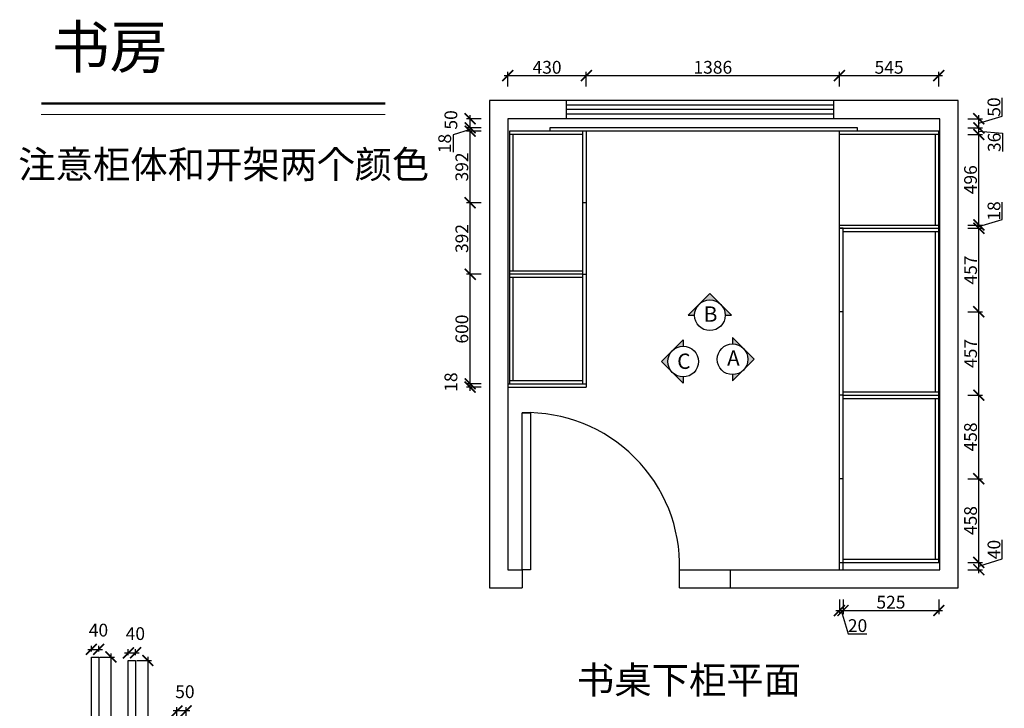
# Model space of a CAD drawing. Units: millimetres. Extents: x -4472 to 14945, y -89655 to -71447.
# Drawn here: x -1762 to 3631, y -75219 to -71447 of the extents above; entities that cross this region are included whole.
import ezdxf

# ---------------------------------------------------------------- set-up
doc = ezdxf.new("R2010")
doc.units = ezdxf.units.MM
doc.header["$PDMODE"] = 35
doc.header["$PDSIZE"] = -20
doc.layers.add('1', color=7, linetype='Continuous', lineweight=20)
doc.layers.add('墙0.53', color=7, linetype='Continuous', lineweight=53)
for name, color, linetype in [('图层1', 1, 'Continuous'), ('墙体', 4, 'Continuous'), ('门板', 3, 'Continuous')]:
    doc.layers.add(name, color=color, linetype=linetype)
doc.styles.add('ROMANC', font='simhei.ttf')
doc.styles.get("Standard").update_dxf_attribs({"font": 'arial.ttf'})
doc.dimstyles.new('ISO-25', dxfattribs={"dimtxt": 70, "dimasz": 60, "dimexe": 20, "dimexo": 30, "dimtad": 1, "dimdec": 0, "dimdsep": 46, "dimtxsty": 'Standard', "dimblk": 'ARCHTICK', "dimcen": 2.5, "dimdle": 20, "dimclrd": 1, "dimclre": 1, "dimclrt": 1, "dimadec": 0, "dimazin": 0, "dimtfac": 1, "dimtdec": 0, "dimtmove": 1, "dimatfit": 3, "dimfxl": 60, "dimfxlon": 1, "dimarcsym": 0})

# ---------------------------------------------------------------- blocks, each defined once
blk = doc.blocks.new('_ArchTick')
at = {"color": 0, "linetype": 'ByBlock', "const_width": 0.15}
blk.add_lwpolyline([(-0.5, -0.5), (0.5, 0.5)], dxfattribs=at)
blk = doc.blocks.new('*D44')
at = {"color": 1, "lineweight": -2, "transparency": 16777216}
for p, q in [((3619.9, -74401.2), (3619.9, -74297.1)), ((3431.7, -74419.7), (3511.7, -74419.7)), ((3491.7, -74479.7), (3491.7, -74399.7)), ((3491.7, -74439.7), (3619.9, -74401.2)), ((3431.7, -74459.7), (3511.7, -74459.7))]:
    blk.add_line(p, q, dxfattribs=at)
at = {"layer": 'Defpoints', "color": 0, "transparency": 16777216}
for p in [(2727.6, -74419.7), (3491.7, -74419.7), (2727.6, -74459.7)]:
    blk.add_point(p, dxfattribs=at)
at = {"color": 1, "lineweight": -2, "transparency": 16777216, "xscale": 60, "yscale": 60, "zscale": 60}
for p, rotation in [((3491.7, -74419.7), 90), ((3491.7, -74459.7), 270)]:
    blk.add_blockref('_ArchTick', p, dxfattribs=dict(at, rotation=rotation))
at = {"color": 1, "transparency": 16777216, "insert": (3583.5, -74349.2), "char_height": 70, "attachment_point": 5, "rotation": 90}
blk.add_mtext('40', dxfattribs=at)
blk = doc.blocks.new('*D45')
at = {"color": 1, "lineweight": -2, "transparency": 16777216}
for p, q in [((3431.7, -73961.7), (3511.7, -73961.7)), ((3491.7, -74439.7), (3491.7, -73941.7)), ((3431.7, -74419.7), (3511.7, -74419.7))]:
    blk.add_line(p, q, dxfattribs=at)
at = {"layer": 'Defpoints', "color": 0, "transparency": 16777216}
for p in [(2747.6, -73961.7), (3491.7, -73961.7), (2727.6, -74419.7)]:
    blk.add_point(p, dxfattribs=at)
at = {"color": 1, "lineweight": -2, "transparency": 16777216, "xscale": 60, "yscale": 60, "zscale": 60}
for p, rotation in [((3491.7, -73961.7), 90), ((3491.7, -74419.7), 270)]:
    blk.add_blockref('_ArchTick', p, dxfattribs=dict(at, rotation=rotation))
at = {"color": 1, "transparency": 16777216, "insert": (3455.3, -74190.7), "char_height": 70, "attachment_point": 5, "rotation": 90}
blk.add_mtext('458', dxfattribs=at)
blk = doc.blocks.new('*D46')
at = {"color": 1, "lineweight": -2, "transparency": 16777216}
for p, q in [((3431.7, -73503.7), (3511.7, -73503.7)), ((3491.7, -73981.7), (3491.7, -73483.7)), ((3431.7, -73961.7), (3511.7, -73961.7))]:
    blk.add_line(p, q, dxfattribs=at)
at = {"layer": 'Defpoints', "color": 0, "transparency": 16777216}
for p in [(2727.6, -73503.7), (3491.7, -73503.7), (2747.6, -73961.7)]:
    blk.add_point(p, dxfattribs=at)
at = {"color": 1, "lineweight": -2, "transparency": 16777216, "xscale": 60, "yscale": 60, "zscale": 60}
for p, rotation in [((3491.7, -73503.7), 90), ((3491.7, -73961.7), 270)]:
    blk.add_blockref('_ArchTick', p, dxfattribs=dict(at, rotation=rotation))
at = {"color": 1, "transparency": 16777216, "insert": (3455.3, -73732.7), "char_height": 70, "attachment_point": 5, "rotation": 90}
blk.add_mtext('458', dxfattribs=at)
blk = doc.blocks.new('*D47')
at = {"color": 1, "lineweight": -2, "transparency": 16777216}
for p, q in [((3431.7, -73046.7), (3511.7, -73046.7)), ((3491.7, -73523.7), (3491.7, -73026.7)), ((3431.7, -73503.7), (3511.7, -73503.7))]:
    blk.add_line(p, q, dxfattribs=at)
at = {"layer": 'Defpoints', "color": 0, "transparency": 16777216}
for p in [(2737.6, -73046.7), (3491.7, -73046.7), (2727.6, -73503.7)]:
    blk.add_point(p, dxfattribs=at)
at = {"color": 1, "lineweight": -2, "transparency": 16777216, "xscale": 60, "yscale": 60, "zscale": 60}
for p, rotation in [((3491.7, -73046.7), 90), ((3491.7, -73503.7), 270)]:
    blk.add_blockref('_ArchTick', p, dxfattribs=dict(at, rotation=rotation))
at = {"color": 1, "transparency": 16777216, "insert": (3455.5, -73275.2), "char_height": 70, "attachment_point": 5, "rotation": 90}
blk.add_mtext('457', dxfattribs=at)
blk = doc.blocks.new('*D48')
at = {"color": 1, "lineweight": -2, "transparency": 16777216}
for p, q in [((3431.7, -72589.7), (3511.7, -72589.7)), ((3491.7, -73066.7), (3491.7, -72569.7)), ((3431.7, -73046.7), (3511.7, -73046.7))]:
    blk.add_line(p, q, dxfattribs=at)
at = {"layer": 'Defpoints', "color": 0, "transparency": 16777216}
for p in [(2727.6, -72589.7), (3491.7, -72589.7), (2737.6, -73046.7)]:
    blk.add_point(p, dxfattribs=at)
at = {"color": 1, "lineweight": -2, "transparency": 16777216, "xscale": 60, "yscale": 60, "zscale": 60}
for p, rotation in [((3491.7, -72589.7), 90), ((3491.7, -73046.7), 270)]:
    blk.add_blockref('_ArchTick', p, dxfattribs=dict(at, rotation=rotation))
at = {"color": 1, "transparency": 16777216, "insert": (3455.5, -72818.2), "char_height": 70, "attachment_point": 5, "rotation": 90}
blk.add_mtext('457', dxfattribs=at)
blk = doc.blocks.new('*D49')
at = {"color": 1, "lineweight": -2, "transparency": 16777216}
for p, q in [((3619.9, -72542.2), (3619.9, -72447.2)), ((3431.7, -72571.7), (3511.7, -72571.7)), ((3431.7, -72589.7), (3511.7, -72589.7)), ((3491.7, -72580.7), (3619.9, -72542.2)), ((3491.7, -72609.7), (3491.7, -72551.7))]:
    blk.add_line(p, q, dxfattribs=at)
at = {"layer": 'Defpoints', "color": 0, "transparency": 16777216}
for p in [(2727.6, -72571.7), (2727.6, -72589.7), (3491.7, -72571.7)]:
    blk.add_point(p, dxfattribs=at)
at = {"color": 1, "lineweight": -2, "transparency": 16777216, "xscale": 60, "yscale": 60, "zscale": 60}
for p, rotation in [((3491.7, -72571.7), 90), ((3491.7, -72589.7), 270)]:
    blk.add_blockref('_ArchTick', p, dxfattribs=dict(at, rotation=rotation))
at = {"color": 1, "transparency": 16777216, "insert": (3583.5, -72494.7), "char_height": 70, "attachment_point": 5, "rotation": 90}
blk.add_mtext('18', dxfattribs=at)
blk = doc.blocks.new('*D54')
at = {"color": 1, "lineweight": -2, "transparency": 16777216}
for p, q in [((3431.7, -72075.7), (3511.7, -72075.7)), ((3491.7, -72591.7), (3491.7, -72055.7)), ((3431.7, -72571.7), (3511.7, -72571.7))]:
    blk.add_line(p, q, dxfattribs=at)
at = {"layer": 'Defpoints', "color": 0, "transparency": 16777216}
for p in [(2727.6, -72075.7), (3491.7, -72075.7), (2727.6, -72571.7)]:
    blk.add_point(p, dxfattribs=at)
at = {"color": 1, "lineweight": -2, "transparency": 16777216, "xscale": 60, "yscale": 60, "zscale": 60}
for p, rotation in [((3491.7, -72075.7), 90), ((3491.7, -72571.7), 270)]:
    blk.add_blockref('_ArchTick', p, dxfattribs=dict(at, rotation=rotation))
at = {"color": 1, "transparency": 16777216, "insert": (3455.3, -72323.7), "char_height": 70, "attachment_point": 5, "rotation": 90}
blk.add_mtext('496', dxfattribs=at)
blk = doc.blocks.new('*D55')
at = {"color": 1, "lineweight": -2, "transparency": 16777216}
for p, q in [((3431.7, -72039.7), (3511.7, -72039.7)), ((3491.7, -72095.7), (3491.7, -72019.7)), ((3431.7, -72075.7), (3511.7, -72075.7)), ((3491.7, -72057.7), (3621.6, -72068.3)), ((3621.6, -72068.3), (3621.6, -72169.8))]:
    blk.add_line(p, q, dxfattribs=at)
at = {"layer": 'Defpoints', "color": 0, "transparency": 16777216}
for p in [(2827.6, -72039.7), (3491.7, -72039.7), (2727.6, -72075.7)]:
    blk.add_point(p, dxfattribs=at)
at = {"color": 1, "lineweight": -2, "transparency": 16777216, "xscale": 60, "yscale": 60, "zscale": 60}
for p, rotation in [((3491.7, -72039.7), 90), ((3491.7, -72075.7), 270)]:
    blk.add_blockref('_ArchTick', p, dxfattribs=dict(at, rotation=rotation))
at = {"color": 1, "transparency": 16777216, "insert": (3585.2, -72119), "char_height": 70, "attachment_point": 5, "rotation": 90}
blk.add_mtext('36', dxfattribs=at)
blk = doc.blocks.new('*D56')
at = {"color": 1, "lineweight": -2, "transparency": 16777216}
for p, q in [((3619.9, -71976.2), (3619.9, -71875)), ((3431.7, -71989.7), (3511.7, -71989.7)), ((3491.7, -72059.7), (3491.7, -71969.7)), ((3491.7, -72014.7), (3619.9, -71976.2)), ((3431.7, -72039.7), (3511.7, -72039.7))]:
    blk.add_line(p, q, dxfattribs=at)
at = {"layer": 'Defpoints', "color": 0, "transparency": 16777216}
for p in [(3277.6, -71989.7), (3491.7, -71989.7), (2827.6, -72039.7)]:
    blk.add_point(p, dxfattribs=at)
at = {"color": 1, "lineweight": -2, "transparency": 16777216, "xscale": 60, "yscale": 60, "zscale": 60}
for p, rotation in [((3491.7, -71989.7), 90), ((3491.7, -72039.7), 270)]:
    blk.add_blockref('_ArchTick', p, dxfattribs=dict(at, rotation=rotation))
at = {"color": 1, "transparency": 16777216, "insert": (3583.5, -71925.6), "char_height": 70, "attachment_point": 5, "rotation": 90}
blk.add_mtext('50', dxfattribs=at)
blk = doc.blocks.new('*D57')
at = {"color": 1, "lineweight": -2, "transparency": 16777216}
for p, q in [((765.3, -73441.7), (685.3, -73441.7)), ((705.3, -73479.7), (705.3, -73421.7)), ((765.3, -73459.7), (685.3, -73459.7))]:
    blk.add_line(p, q, dxfattribs=at)
at = {"layer": 'Defpoints', "color": 0, "transparency": 16777216}
for p in [(705.3, -73441.7), (1341.6, -73441.7), (1341.6, -73459.7)]:
    blk.add_point(p, dxfattribs=at)
at = {"color": 1, "lineweight": -2, "transparency": 16777216, "xscale": 60, "yscale": 60, "zscale": 60}
for p, rotation in [((705.3, -73441.7), 90), ((705.3, -73459.7), 270)]:
    blk.add_blockref('_ArchTick', p, dxfattribs=dict(at, rotation=rotation))
at = {"color": 1, "transparency": 16777216, "insert": (609, -73432.1), "char_height": 70, "attachment_point": 5, "rotation": 90}
blk.add_mtext('18', dxfattribs=at)
blk = doc.blocks.new('*D58')
at = {"color": 1, "lineweight": -2, "transparency": 16777216}
for p, q in [((765.3, -72841.7), (685.3, -72841.7)), ((705.3, -73461.7), (705.3, -72821.7)), ((765.3, -73441.7), (685.3, -73441.7))]:
    blk.add_line(p, q, dxfattribs=at)
at = {"layer": 'Defpoints', "color": 0, "transparency": 16777216}
for p in [(705.3, -72841.7), (1341.6, -72841.7), (1341.6, -73441.7)]:
    blk.add_point(p, dxfattribs=at)
at = {"color": 1, "lineweight": -2, "transparency": 16777216, "xscale": 60, "yscale": 60, "zscale": 60}
for p, rotation in [((705.3, -72841.7), 90), ((705.3, -73441.7), 270)]:
    blk.add_blockref('_ArchTick', p, dxfattribs=dict(at, rotation=rotation))
at = {"color": 1, "transparency": 16777216, "insert": (669, -73141.7), "char_height": 70, "attachment_point": 5, "rotation": 90}
blk.add_mtext('600', dxfattribs=at)
blk = doc.blocks.new('*D59')
at = {"color": 1, "lineweight": -2, "transparency": 16777216}
for p, q in [((765.3, -72449.7), (685.3, -72449.7)), ((705.3, -72861.7), (705.3, -72429.7)), ((765.3, -72841.7), (685.3, -72841.7))]:
    blk.add_line(p, q, dxfattribs=at)
at = {"layer": 'Defpoints', "color": 0, "transparency": 16777216}
for p in [(705.3, -72449.7), (1341.6, -72449.7), (1341.6, -72841.7)]:
    blk.add_point(p, dxfattribs=at)
at = {"color": 1, "lineweight": -2, "transparency": 16777216, "xscale": 60, "yscale": 60, "zscale": 60}
for p, rotation in [((705.3, -72449.7), 90), ((705.3, -72841.7), 270)]:
    blk.add_blockref('_ArchTick', p, dxfattribs=dict(at, rotation=rotation))
at = {"color": 1, "transparency": 16777216, "insert": (668.9, -72645.7), "char_height": 70, "attachment_point": 5, "rotation": 90}
blk.add_mtext('392', dxfattribs=at)
blk = doc.blocks.new('*D60')
at = {"color": 1, "lineweight": -2, "transparency": 16777216}
for p, q in [((705.3, -72469.7), (705.3, -72037.7)), ((765.3, -72057.7), (685.3, -72057.7)), ((765.3, -72449.7), (685.3, -72449.7))]:
    blk.add_line(p, q, dxfattribs=at)
at = {"layer": 'Defpoints', "color": 0, "transparency": 16777216}
for p in [(705.3, -72057.7), (1341.6, -72057.7), (1341.6, -72449.7)]:
    blk.add_point(p, dxfattribs=at)
at = {"color": 1, "lineweight": -2, "transparency": 16777216, "xscale": 60, "yscale": 60, "zscale": 60}
for p, rotation in [((705.3, -72057.7), 90), ((705.3, -72449.7), 270)]:
    blk.add_blockref('_ArchTick', p, dxfattribs=dict(at, rotation=rotation))
at = {"color": 1, "transparency": 16777216, "insert": (668.9, -72253.7), "char_height": 70, "attachment_point": 5, "rotation": 90}
blk.add_mtext('392', dxfattribs=at)
blk = doc.blocks.new('*D61')
at = {"color": 1, "lineweight": -2, "transparency": 16777216}
for p, q in [((705.3, -72048.7), (611.6, -72077.7)), ((765.3, -72039.7), (685.3, -72039.7)), ((705.3, -72077.7), (705.3, -72019.7)), ((611.6, -72077.7), (611.6, -72172.8)), ((765.3, -72057.7), (685.3, -72057.7))]:
    blk.add_line(p, q, dxfattribs=at)
at = {"layer": 'Defpoints', "color": 0, "transparency": 16777216}
for p in [(705.3, -72039.7), (1141.6, -72039.7), (1341.6, -72057.7)]:
    blk.add_point(p, dxfattribs=at)
at = {"color": 1, "lineweight": -2, "transparency": 16777216, "xscale": 60, "yscale": 60, "zscale": 60}
for p, rotation in [((705.3, -72039.7), 90), ((705.3, -72057.7), 270)]:
    blk.add_blockref('_ArchTick', p, dxfattribs=dict(at, rotation=rotation))
at = {"color": 1, "transparency": 16777216, "insert": (575.2, -72125.3), "char_height": 70, "attachment_point": 5, "rotation": 90}
blk.add_mtext('18', dxfattribs=at)
blk = doc.blocks.new('*D62')
at = {"color": 1, "lineweight": -2, "transparency": 16777216}
for p, q in [((765.3, -71989.7), (685.3, -71989.7)), ((705.3, -72059.7), (705.3, -71969.7)), ((765.3, -72039.7), (685.3, -72039.7))]:
    blk.add_line(p, q, dxfattribs=at)
at = {"layer": 'Defpoints', "color": 0, "transparency": 16777216}
for p in [(705.3, -71989.7), (911.6, -71989.7), (1141.6, -72039.7)]:
    blk.add_point(p, dxfattribs=at)
at = {"color": 1, "lineweight": -2, "transparency": 16777216, "xscale": 60, "yscale": 60, "zscale": 60}
for p, rotation in [((705.3, -71989.7), 90), ((705.3, -72039.7), 270)]:
    blk.add_blockref('_ArchTick', p, dxfattribs=dict(at, rotation=rotation))
at = {"color": 1, "transparency": 16777216, "insert": (609, -71996.1), "char_height": 70, "attachment_point": 5, "rotation": 90}
blk.add_mtext('50', dxfattribs=at)
blk = doc.blocks.new('*D50')
at = {"color": 1, "lineweight": -2, "transparency": 16777216}
for p, q in [((891.6, -71753.3), (1361.6, -71753.3)), ((911.6, -71813.3), (911.6, -71733.3)), ((1341.6, -71813.3), (1341.6, -71733.3))]:
    blk.add_line(p, q, dxfattribs=at)
at = {"layer": 'Defpoints', "color": 0, "transparency": 16777216}
for p in [(1341.6, -71753.3), (911.6, -73459.7), (1341.6, -73459.7)]:
    blk.add_point(p, dxfattribs=at)
at = {"color": 1, "lineweight": -2, "transparency": 16777216, "xscale": 60, "yscale": 60, "zscale": 60, "rotation": 180}
blk.add_blockref('_ArchTick', (911.6, -71753.3), dxfattribs=at)
at = {"color": 1, "lineweight": -2, "transparency": 16777216, "xscale": 60, "yscale": 60, "zscale": 60}
blk.add_blockref('_ArchTick', (1341.6, -71753.3), dxfattribs=at)
at = {"color": 1, "transparency": 16777216, "insert": (1126.6, -71716.9), "char_height": 70, "attachment_point": 5}
blk.add_mtext('430', dxfattribs=at)
blk = doc.blocks.new('*D10')
at = {"color": 1, "lineweight": -2, "transparency": 16777216}
for p, q in [((1321.6, -71753.3), (2747.6, -71753.3)), ((1341.6, -71813.3), (1341.6, -71733.3)), ((2727.6, -71813.3), (2727.6, -71733.3))]:
    blk.add_line(p, q, dxfattribs=at)
at = {"layer": 'Defpoints', "color": 0, "transparency": 16777216}
for p in [(2727.6, -71753.3), (2727.6, -72075.7), (1341.6, -73459.7)]:
    blk.add_point(p, dxfattribs=at)
at = {"color": 1, "lineweight": -2, "transparency": 16777216, "xscale": 60, "yscale": 60, "zscale": 60, "rotation": 180}
blk.add_blockref('_ArchTick', (1341.6, -71753.3), dxfattribs=at)
at = {"color": 1, "lineweight": -2, "transparency": 16777216, "xscale": 60, "yscale": 60, "zscale": 60}
blk.add_blockref('_ArchTick', (2727.6, -71753.3), dxfattribs=at)
at = {"color": 1, "transparency": 16777216, "insert": (2034.6, -71716.9), "char_height": 70, "attachment_point": 5}
blk.add_mtext('1386', dxfattribs=at)
blk = doc.blocks.new('*D51')
at = {"color": 1, "lineweight": -2, "transparency": 16777216}
for p, q in [((2707.6, -71753.3), (3292.6, -71753.3)), ((2727.6, -71813.3), (2727.6, -71733.3)), ((3272.6, -71813.3), (3272.6, -71733.3))]:
    blk.add_line(p, q, dxfattribs=at)
at = {"layer": 'Defpoints', "color": 0, "transparency": 16777216}
for p in [(3272.6, -71753.3), (2727.6, -72075.7), (3272.6, -72589.7)]:
    blk.add_point(p, dxfattribs=at)
at = {"color": 1, "lineweight": -2, "transparency": 16777216, "xscale": 60, "yscale": 60, "zscale": 60, "rotation": 180}
blk.add_blockref('_ArchTick', (2727.6, -71753.3), dxfattribs=at)
at = {"color": 1, "lineweight": -2, "transparency": 16777216, "xscale": 60, "yscale": 60, "zscale": 60}
blk.add_blockref('_ArchTick', (3272.6, -71753.3), dxfattribs=at)
at = {"color": 1, "transparency": 16777216, "insert": (3000.1, -71717.1), "char_height": 70, "attachment_point": 5}
blk.add_mtext('545', dxfattribs=at)
blk = doc.blocks.new('*D52')
at = {"color": 1, "lineweight": -2, "transparency": 16777216}
for p, q in [((2727.6, -74623.3), (2727.6, -74703.3)), ((2747.6, -74623.3), (2747.6, -74703.3)), ((2707.6, -74683.3), (2767.6, -74683.3)), ((2737.6, -74683.3), (2776, -74811.5)), ((2776, -74811.5), (2878.5, -74811.5))]:
    blk.add_line(p, q, dxfattribs=at)
at = {"layer": 'Defpoints', "color": 0, "transparency": 16777216}
for p in [(2727.6, -74419.7), (2747.6, -74419.7), (2747.6, -74683.3)]:
    blk.add_point(p, dxfattribs=at)
at = {"color": 1, "lineweight": -2, "transparency": 16777216, "xscale": 60, "yscale": 60, "zscale": 60, "rotation": 180}
blk.add_blockref('_ArchTick', (2727.6, -74683.3), dxfattribs=at)
at = {"color": 1, "lineweight": -2, "transparency": 16777216, "xscale": 60, "yscale": 60, "zscale": 60}
blk.add_blockref('_ArchTick', (2747.6, -74683.3), dxfattribs=at)
at = {"color": 1, "transparency": 16777216, "insert": (2827.3, -74775.1), "char_height": 70, "attachment_point": 5}
blk.add_mtext('20', dxfattribs=at)
blk = doc.blocks.new('*D53')
at = {"color": 1, "lineweight": -2, "transparency": 16777216}
for p, q in [((2747.6, -74623.3), (2747.6, -74703.3)), ((3272.6, -74623.3), (3272.6, -74703.3)), ((2727.6, -74683.3), (3292.6, -74683.3))]:
    blk.add_line(p, q, dxfattribs=at)
at = {"layer": 'Defpoints', "color": 0, "transparency": 16777216}
for p in [(2747.6, -74419.7), (3272.6, -74419.7), (3272.6, -74683.3)]:
    blk.add_point(p, dxfattribs=at)
at = {"color": 1, "lineweight": -2, "transparency": 16777216, "xscale": 60, "yscale": 60, "zscale": 60, "rotation": 180}
blk.add_blockref('_ArchTick', (2747.6, -74683.3), dxfattribs=at)
at = {"color": 1, "lineweight": -2, "transparency": 16777216, "xscale": 60, "yscale": 60, "zscale": 60}
blk.add_blockref('_ArchTick', (3272.6, -74683.3), dxfattribs=at)
at = {"color": 1, "transparency": 16777216, "insert": (3010.1, -74646.9), "char_height": 70, "attachment_point": 5}
blk.add_mtext('525', dxfattribs=at)
blk = doc.blocks.new('DSDD')
at = {"layer": '墙0.53', "lineweight": 25}
h = blk.add_hatch(color=256, dxfattribs=at)
h.paths.add_polyline_path([(1683.5, 41571.9), (1609.2, 41646.1, -0.414214), (1609.2, 41497.6)])
h.paths.add_polyline_path([(1609.2, 41646.1), (1535, 41720.3), (1535, 41676.9, -0.198912)])
h.paths.add_polyline_path([(1609.2, 41497.6, -0.198912), (1535, 41466.9), (1535, 41423.4)])
at = {"lineweight": 25}
for p, q in [((1535, 41720.3), (1535, 41676.9)), ((1683.5, 41571.9), (1535, 41720.3)), ((1535, 41423.4), (1683.5, 41571.9)), ((1535, 41466.9), (1535, 41423.4))]:
    blk.add_line(p, q, dxfattribs=at)
blk.add_circle((1535, 41571.9), 105, dxfattribs=at)
at = {"layer": '图层1', "lineweight": 25, "style": 'ROMANC'}
blk.add_text('A', height=105, dxfattribs=at).set_placement((1497.5, 41527.3))
blk = doc.blocks.new('GFSD')
at = {"layer": '墙0.53', "lineweight": 25}
h = blk.add_hatch(color=256, dxfattribs=at)
h.paths.add_polyline_path([(2360.2, 40872.8), (2360.2, 40916.2), (2286, 40842, -0.198912)])
h.paths.add_polyline_path([(2286, 40842), (2211.7, 40767.8), (2286, 40693.5, -0.414214)])
h.paths.add_polyline_path([(2286, 40693.5), (2360.2, 40619.3), (2360.2, 40662.8, -0.198912)])
at = {"lineweight": 25}
for p, q in [((2360.2, 40916.2), (2211.7, 40767.8)), ((2360.2, 40916.2), (2360.2, 40872.8)), ((2211.7, 40767.8), (2360.2, 40619.3)), ((2360.2, 40662.8), (2360.2, 40619.3))]:
    blk.add_line(p, q, dxfattribs=at)
blk.add_circle((2360.2, 40767.8), 105, dxfattribs=at)
at = {"layer": '图层1', "lineweight": 25, "style": 'ROMANC'}
blk.add_text('C', height=105, dxfattribs=at).set_placement((2319.1, 40717.4))
blk = doc.blocks.new('DSA')
at = {"layer": '墙0.53', "lineweight": 25}
h = blk.add_hatch(color=256, dxfattribs=at)
h.paths.add_polyline_path([(1930.6, 42090.2), (1856.3, 42016, -0.414214), (2004.8, 42016)])
h.paths.add_polyline_path([(1856.3, 42016), (1782.1, 41941.7), (1825.6, 41941.7, -0.198912)])
h.paths.add_polyline_path([(2004.8, 42016, -0.198912), (2035.6, 41941.7), (2079.1, 41941.7)])
at = {"lineweight": 25}
for p, q in [((1930.6, 42090.2), (1782.1, 41941.7)), ((2079.1, 41941.7), (1930.6, 42090.2)), ((1782.1, 41941.7), (1825.6, 41941.7)), ((2035.6, 41941.7), (2079.1, 41941.7))]:
    blk.add_line(p, q, dxfattribs=at)
blk.add_circle((1930.6, 41941.7), 105, dxfattribs=at)
at = {"layer": '图层1', "lineweight": 25, "style": 'ROMANC'}
blk.add_text('B', height=105, dxfattribs=at).set_placement((1888.3, 41897.2))
blk = doc.blocks.new('*D251')
at = {"color": 1, "lineweight": -2, "transparency": 16777216}
for p, q in [((-830.6, -75233.5), (-920.6, -75233.5)), ((-900.6, -75285.9), (-900.6, -75213.5)), ((-850.6, -75285.9), (-850.6, -75213.5))]:
    blk.add_line(p, q, dxfattribs=at)
at = {"layer": 'Defpoints', "color": 0, "transparency": 16777216}
for p in [(-900.6, -75233.5), (-900.6, -75315.9), (-850.6, -75315.9)]:
    blk.add_point(p, dxfattribs=at)
at = {"color": 1, "lineweight": -2, "transparency": 16777216, "xscale": 60, "yscale": 60, "zscale": 60, "rotation": 180}
blk.add_blockref('_ArchTick', (-900.6, -75233.5), dxfattribs=at)
at = {"color": 1, "lineweight": -2, "transparency": 16777216, "xscale": 60, "yscale": 60, "zscale": 60}
blk.add_blockref('_ArchTick', (-850.6, -75233.5), dxfattribs=at)
at = {"color": 1, "transparency": 16777216, "insert": (-857, -75137.2), "char_height": 70, "attachment_point": 5}
blk.add_mtext('50', dxfattribs=at)
blk = doc.blocks.new('*D252')
at = {"color": 1, "lineweight": -2, "transparency": 16777216}
for p, q in [((-1120.3, -74957.4), (-1040.3, -74957.4)), ((-1060.3, -74937.4), (-1060.3, -77377.4)), ((-1120.3, -77357.4), (-1040.3, -77357.4))]:
    blk.add_line(p, q, dxfattribs=at)
at = {"layer": 'Defpoints', "color": 0, "transparency": 16777216}
for p in [(-1167, -74957.4), (-1167, -77357.4), (-1060.3, -77357.4)]:
    blk.add_point(p, dxfattribs=at)
at = {"color": 1, "lineweight": -2, "transparency": 16777216, "xscale": 60, "yscale": 60, "zscale": 60}
for p, rotation in [((-1060.3, -74957.4), 90), ((-1060.3, -77357.4), 270)]:
    blk.add_blockref('_ArchTick', p, dxfattribs=dict(at, rotation=rotation))
at = {"color": 1, "transparency": 16777216, "insert": (-1096.7, -76157.4), "char_height": 70, "attachment_point": 5, "rotation": 90}
blk.add_mtext('2400', dxfattribs=at)
blk = doc.blocks.new('*D253')
at = {"color": 1, "lineweight": -2, "transparency": 16777216}
for p, q in [((-1167, -74927.4), (-1167, -74895.4)), ((-1127, -74927.4), (-1127, -74895.4)), ((-1187, -74915.4), (-1107, -74915.4))]:
    blk.add_line(p, q, dxfattribs=at)
at = {"layer": 'Defpoints', "color": 0, "transparency": 16777216}
for p in [(-1167, -74957.4), (-1127, -74915.4), (-1127, -74957.4)]:
    blk.add_point(p, dxfattribs=at)
at = {"color": 1, "lineweight": -2, "transparency": 16777216, "xscale": 60, "yscale": 60, "zscale": 60, "rotation": 180}
blk.add_blockref('_ArchTick', (-1167, -74915.4), dxfattribs=at)
at = {"color": 1, "lineweight": -2, "transparency": 16777216, "xscale": 60, "yscale": 60, "zscale": 60}
blk.add_blockref('_ArchTick', (-1127, -74915.4), dxfattribs=at)
at = {"color": 1, "transparency": 16777216, "insert": (-1128.4, -74819), "char_height": 70, "attachment_point": 5}
blk.add_mtext('40', dxfattribs=at)
blk = doc.blocks.new('*D254')
at = {"color": 1, "lineweight": -2, "transparency": 16777216}
for p, q in [((-1322.5, -74938.2), (-1242.5, -74938.2)), ((-1262.5, -74918.2), (-1262.5, -77358.2)), ((-1322.5, -77338.2), (-1242.5, -77338.2))]:
    blk.add_line(p, q, dxfattribs=at)
at = {"layer": 'Defpoints', "color": 0, "transparency": 16777216}
for p in [(-1369.2, -74938.2), (-1369.2, -77338.2), (-1262.5, -77338.2)]:
    blk.add_point(p, dxfattribs=at)
at = {"color": 1, "lineweight": -2, "transparency": 16777216, "xscale": 60, "yscale": 60, "zscale": 60}
for p, rotation in [((-1262.5, -74938.2), 90), ((-1262.5, -77338.2), 270)]:
    blk.add_blockref('_ArchTick', p, dxfattribs=dict(at, rotation=rotation))
at = {"color": 1, "transparency": 16777216, "insert": (-1298.9, -76138.2), "char_height": 70, "attachment_point": 5, "rotation": 90}
blk.add_mtext('2400', dxfattribs=at)
blk = doc.blocks.new('*D255')
at = {"color": 1, "lineweight": -2, "transparency": 16777216}
for p, q in [((-1389.2, -74896.2), (-1309.2, -74896.2)), ((-1369.2, -74908.2), (-1369.2, -74876.2)), ((-1329.2, -74908.2), (-1329.2, -74876.2))]:
    blk.add_line(p, q, dxfattribs=at)
at = {"layer": 'Defpoints', "color": 0, "transparency": 16777216}
for p in [(-1329.2, -74896.2), (-1369.2, -74938.2), (-1329.2, -74938.2)]:
    blk.add_point(p, dxfattribs=at)
at = {"color": 1, "lineweight": -2, "transparency": 16777216, "xscale": 60, "yscale": 60, "zscale": 60, "rotation": 180}
blk.add_blockref('_ArchTick', (-1369.2, -74896.2), dxfattribs=at)
at = {"color": 1, "lineweight": -2, "transparency": 16777216, "xscale": 60, "yscale": 60, "zscale": 60}
blk.add_blockref('_ArchTick', (-1329.2, -74896.2), dxfattribs=at)
at = {"color": 1, "transparency": 16777216, "insert": (-1330.5, -74799.8), "char_height": 70, "attachment_point": 5}
blk.add_mtext('40', dxfattribs=at)

msp = doc.modelspace()

# ---------------------------------------------------------------- linework, layer by layer
for p, q in [((921.6, -72057.7), (921.6, -73441.7)), ((1141.6, -72057.7), (921.6, -72057.7)), ((1321.6, -72075.7), (921.6, -72075.7)), ((939.6, -72075.7), (939.6, -72823.7)), ((3272.6, -74419.7), (3272.6, -72589.7)), ((2747.6, -72607.7), (3272.6, -72607.7)), ((3254.6, -73485.7), (3254.6, -72607.7)), ((1321.6, -72823.7), (921.6, -72823.7)), ((1321.6, -72841.7), (921.6, -72841.7)), ((1321.6, -72859.7), (921.6, -72859.7)), ((939.6, -72859.7), (939.6, -73423.7)), ((921.6, -73423.7), (1321.6, -73423.7)), ((2747.6, -73485.7), (3272.6, -73485.7)), ((2747.6, -73503.7), (3272.6, -73503.7)), ((2747.6, -73521.7), (3272.6, -73521.7)), ((3254.6, -74401.7), (3254.6, -73521.7)), ((2747.6, -74401.7), (3272.6, -74401.7)), ((2747.6, -74419.7), (3272.6, -74419.7))]:
    msp.add_line(p, q)
for points in [[(-1329.2, -74938.2), (-1329.2, -77338.2), (-1369.2, -77338.2), (-1369.2, -74938.2)], [(-1127, -74957.4), (-1127, -77357.4), (-1167, -77357.4), (-1167, -74957.4)]]:
    msp.add_lwpolyline(points, close=True)
at = {"layer": '1'}
msp.add_line((-1643.9, -71965.7), (240.1, -71965.7), dxfattribs=at)
at = {"layer": '1', "const_width": 12.8}
msp.add_lwpolyline([(-1643.9, -71906.7), (240.1, -71906.7)], dxfattribs=at)
msp.add_lwpolyline([(-1643.9, -71906.7), (240.1, -71906.7)], dxfattribs=at)
at = {"layer": '墙体'}
for p, q in [((3377.6, -71889.7), (811.6, -71889.7)), ((811.6, -71889.7), (811.6, -74559.7)), ((1231.6, -71889.7), (1231.6, -71989.7)), ((2697.6, -71989.7), (2697.6, -71889.7)), ((3377.6, -74559.7), (3377.6, -71889.7)), ((2697.6, -71914.7), (1231.6, -71914.7)), ((2697.6, -71939.7), (1231.6, -71939.7)), ((3277.6, -71989.7), (911.6, -71989.7)), ((911.6, -71989.7), (911.6, -74459.7)), ((2697.6, -71964.7), (1231.6, -71964.7)), ((3277.6, -74459.7), (3277.6, -71989.7)), ((911.6, -74459.7), (990.8, -74459.7)), ((990.8, -74459.7), (990.8, -74559.7)), ((1852.6, -74459.7), (3277.6, -74459.7)), ((1852.6, -74559.7), (1852.6, -74459.7)), ((2130.6, -74559.7), (2130.6, -74459.7)), ((811.6, -74559.7), (990.8, -74559.7)), ((1852.6, -74559.7), (3377.6, -74559.7))]:
    msp.add_line(p, q, dxfattribs=at)
msp.add_lwpolyline([(990.8, -73599.7), (1035.8, -73599.7), (1035.8, -74459.7), (990.8, -74459.7)], close=True, dxfattribs=at)
msp.add_arc((1013.3, -74439), 839.6, 358.5853, 91.5357, dxfattribs=at)
at = {"layer": '门板', "color": 6}
for p, q in [((2827.6, -72039.7), (1141.6, -72039.7)), ((1141.6, -72039.7), (1141.6, -72057.7)), ((2827.6, -72057.7), (2827.6, -72039.7)), ((2827.6, -72057.7), (1141.6, -72057.7)), ((2727.6, -72589.7), (2727.6, -72057.7)), ((3272.6, -72075.7), (2727.6, -72075.7)), ((3272.6, -72057.7), (2827.6, -72057.7)), ((3254.6, -72571.7), (3254.6, -72075.7)), ((3272.6, -72589.7), (3272.6, -72057.7)), ((2727.6, -72571.7), (3272.6, -72571.7)), ((2727.6, -72589.7), (3272.6, -72589.7))]:
    msp.add_line(p, q, dxfattribs=at)
at = {"layer": '门板'}
for p, q in [((1321.6, -72057.7), (1321.6, -73441.7)), ((1341.6, -72057.7), (1341.6, -73459.7)), ((1341.6, -72449.7), (1321.6, -72449.7)), ((2727.6, -74459.7), (2727.6, -72589.7)), ((2747.6, -72589.7), (2727.6, -72589.7)), ((2747.6, -74459.7), (2747.6, -72589.7)), ((1321.6, -72841.7), (1341.6, -72841.7)), ((2747.6, -73046.7), (2727.6, -73046.7)), ((911.6, -73441.7), (1341.6, -73441.7)), ((911.6, -73459.7), (1341.6, -73459.7)), ((2747.6, -73503.7), (2727.6, -73503.7)), ((2747.6, -73961.7), (2727.6, -73961.7)), ((2727.6, -74419.7), (2747.6, -74419.7))]:
    msp.add_line(p, q, dxfattribs=at)

# ---------------------------------------------------------------- block references
at = {"xscale": 0.8, "yscale": 0.8, "zscale": 0.8}
for name, p in [('DSA', (474, -106619.4)), ('GFSD', (-16, -105933.9)), ('DSDD', (914.6, -106564.9))]:
    msp.add_blockref(name, p, dxfattribs=at)

# ---------------------------------------------------------------- texts
at = {"char_height": 150, "width": 4543.138, "attachment_point": 1}
for s, insert in [('{\\fSimSun|b0|i0|c134|p2;注意柜体和开架两个颜色}', (-1769.7, -72165.1)), ('{\\fSimSun|b0|i0|c134|p2;书桌下柜平面}', (1289.9, -74989))]:
    msp.add_mtext(s, dxfattribs=dict(at, insert=insert))
at = {"layer": '1', "insert": (-1586.5, -71480.1), "char_height": 232.387, "width": 6433.79, "attachment_point": 1}
msp.add_mtext('{\\fSimSun|b0|i0|c134|p2;书房}', dxfattribs=at)

# ---------------------------------------------------------------- dimensions: what is measured, and where the dimension line sits
for base, p1, p2, picture, middle in [((1341.6, -71753.3), (911.6, -73459.7), (1341.6, -73459.7), '*D50', (1126.6, -71716.9)), ((2727.6, -71753.3), (1341.6, -73459.7), (2727.6, -72075.7), '*D10', (2034.6, -71716.9)), ((3272.6, -71753.3), (2727.6, -72075.7), (3272.6, -72589.7), '*D51', (3000.1, -71717.1)), ((2747.6, -74683.3), (2727.6, -74419.7), (2747.6, -74419.7), '*D52', (2776.7, -74775.1)), ((3272.6, -74683.3), (2747.6, -74419.7), (3272.6, -74419.7), '*D53', (3010.1, -74646.9)), ((-1329.2, -74896.2), (-1369.2, -74938.2), (-1329.2, -74938.2), '*D255', (-1330.5, -74799.8)), ((-1127, -74915.4), (-1167, -74957.4), (-1127, -74957.4), '*D253', (-1128.4, -74819)), ((-900.6, -75233.5), (-850.6, -75315.9), (-900.6, -75315.9), '*D251', (-857, -75137.2))]:
    dim = msp.add_linear_dim(base=base, p1=p1, p2=p2, dimstyle='ISO-25')
    dim.commit()
    dim.dimension.update_dxf_attribs({"geometry": picture, "text_midpoint": middle})
for base, p1, p2, angle, picture, middle in [((3491.7, -71989.7), (2827.6, -72039.7), (3277.6, -71989.7), 90, '*D56', (3583.5, -71975.6)), ((705.3, -71989.7), (1141.6, -72039.7), (911.6, -71989.7), 90, '*D62', (609, -71996.1)), ((705.3, -72057.7), (1341.6, -72449.7), (1341.6, -72057.7), 90, '*D60', (668.9, -72253.7)), ((3491.7, -72075.7), (2727.6, -72571.7), (2727.6, -72075.7), 90, '*D54', (3455.3, -72323.7)), ((705.3, -72449.7), (1341.6, -72841.7), (1341.6, -72449.7), 90, '*D59', (668.9, -72645.7)), ((3491.7, -72571.7), (2727.6, -72589.7), (2727.6, -72571.7), 90, '*D49', (3583.5, -72541.6)), ((3491.7, -72589.7), (2737.6, -73046.7), (2727.6, -72589.7), 90, '*D48', (3455.5, -72818.2)), ((705.3, -72841.7), (1341.6, -73441.7), (1341.6, -72841.7), 90, '*D58', (669, -73141.7)), ((3491.7, -73046.7), (2727.6, -73503.7), (2737.6, -73046.7), 90, '*D47', (3455.5, -73275.2)), ((705.3, -73441.7), (1341.6, -73459.7), (1341.6, -73441.7), 90, '*D57', (609, -73432.1)), ((3491.7, -73503.7), (2747.6, -73961.7), (2727.6, -73503.7), 90, '*D46', (3455.3, -73732.7)), ((3491.7, -73961.7), (2727.6, -74419.7), (2747.6, -73961.7), 90, '*D45', (3455.3, -74190.7)), ((3491.7, -74419.7), (2727.6, -74459.7), (2727.6, -74419.7), 90, '*D44', (3583.5, -74400.6)), ((-1262.5, -77338.2), (-1369.2, -74938.2), (-1369.2, -77338.2), 270, '*D254', (-1298.9, -76138.2)), ((-1060.3, -77357.4), (-1167, -74957.4), (-1167, -77357.4), 270, '*D252', (-1096.7, -76157.4))]:
    dim = msp.add_linear_dim(base=base, p1=p1, p2=p2, angle=angle, dimstyle='ISO-25')
    dim.commit()
    dim.dimension.update_dxf_attribs({"geometry": picture, "text_midpoint": middle})
for base, p1, p2, picture, middle in [((705.3, -72039.7), (1341.6, -72057.7), (1141.6, -72039.7), '*D61', (611.6, -72078.4)), ((3491.7, -72039.7), (2727.6, -72075.7), (2827.6, -72039.7), '*D55', (3621.6, -72069))]:
    dim = msp.add_linear_dim(base=base, p1=p1, p2=p2, angle=90, dimstyle='ISO-25')
    dim.commit()
    dim.dimension.update_dxf_attribs({"geometry": picture, "text_midpoint": middle, "dimtype": 128})

doc.saveas('drawing.dxf')
